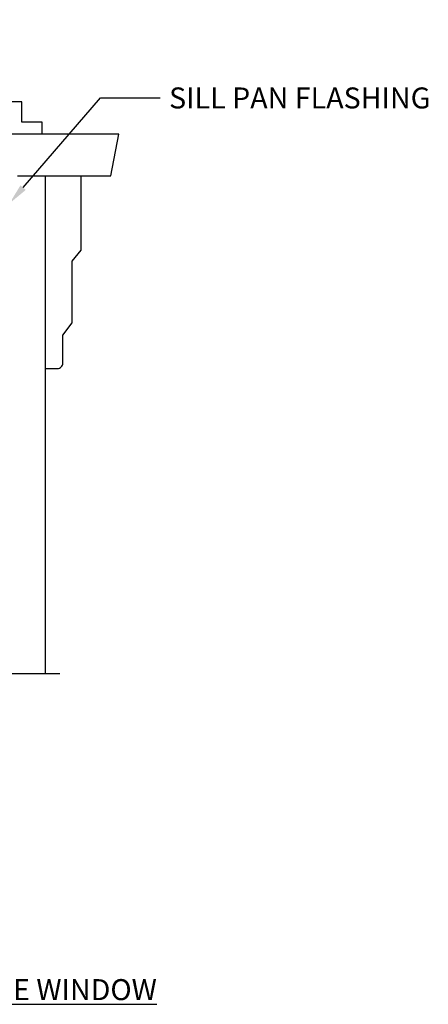
# Model space of a CAD drawing. Units: feet. Extents: x 63 to 885, y -1 to 239.
# Drawn here: x 364 to 411, y 9 to 121 of the extents above; entities that cross this region are included whole.
import ezdxf

# ---------------------------------------------------------------- set-up
doc = ezdxf.new("R2010")
doc.units = ezdxf.units.FT
doc.header["$LTSCALE"] = 10
doc.header["$MEASUREMENT"] = 0
for name, color, linetype in [('TXT', 7, 'CONTINUOUS'), ('ZZ-15-FINE', 15, 'CONTINUOUS'), ('ZZ-7-VERYFINE', 7, 'CONTINUOUS')]:
    doc.layers.add(name, color=color, linetype=linetype)
doc.styles.add('ZZ-DIMENSIONS', font='ARIALN.TTF', dxfattribs={"height": 2.38})
doc.styles.add('ZZ-NOTES', font='ARIALN.TTF', dxfattribs={"height": 2.38})

msp = doc.modelspace()

# ---------------------------------------------------------------- linework, layer by layer
at = {"layer": 'TXT'}
msp.add_lwpolyline([(364.85, 101.57), (373.62, 111.74), (380.38, 111.74)], dxfattribs=at)
msp.add_lwpolyline([(364.85, 101.57), (373.62, 111.74), (380.38, 111.74)], dxfattribs=at)
msp.add_solid([(365.15, 101.31), (363.29, 99.77), (364.55, 101.83)], dxfattribs=at)
msp.add_solid([(365.15, 101.31), (363.29, 99.77), (364.55, 101.83)], dxfattribs=at)
at = {"layer": 'ZZ-15-FINE'}
for p, q in [((364.72, 111.29), (360.64, 111.29)), ((364.72, 108.98), (364.72, 111.29)), ((367, 108.98), (364.72, 108.98)), ((367, 107.63), (367, 108.98)), ((375.7, 107.63), (362.44, 107.63)), ((374.8, 102.91), (375.7, 107.63)), ((364.2, 102.91), (374.8, 102.91)), ((367.37, 46.46), (367.37, 102.91)), ((371.44, 94.47), (371.44, 102.91)), ((370.42, 93.24), (371.44, 94.47)), ((370.42, 86.22), (370.42, 93.24)), ((369.35, 84.84), (370.42, 86.22)), ((369.35, 81.67), (369.35, 84.84)), ((367.37, 81.06), (368.73, 81.06)), ((343.97, 46.46), (369.02, 46.46))]:
    msp.add_line(p, q, dxfattribs=at)
msp.add_arc((368.74, 81.67), 0.609, 268.7278, 0, dxfattribs=at)

# ---------------------------------------------------------------- texts
at = {"layer": 'TXT', "insert": (381.38, 112.93), "char_height": 2.38, "attachment_point": 1, "style": 'ZZ-DIMENSIONS'}
msp.add_mtext('SILL PAN FLASHING', dxfattribs=at)
at = {"layer": 'TXT', "insert": (335.24, 10.61), "char_height": 2.38, "width": 119.2997, "attachment_point": 5, "style": 'ZZ-NOTES'}
msp.add_mtext('{\\LNON-FLANGED WINDOW WRB INSTALLED BEFORE WINDOW}', dxfattribs=at)
at = {"layer": 'ZZ-7-VERYFINE', "insert": (370.59, 120.62), "char_height": 2.38, "attachment_point": 1, "style": 'ZZ-DIMENSIONS'}
msp.add_mtext('\\A1;', dxfattribs=at)

doc.saveas('drawing.dxf')
